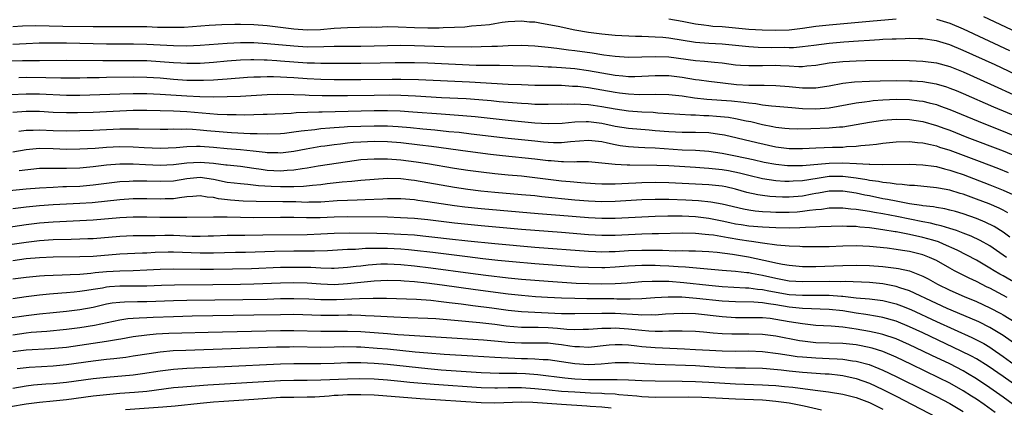
# Model space of a CAD drawing. Units: inches. Extents: x 2640000 to 2643000, y 1502369 to 1503000.
# Drawn here: x 2641172 to 2641319, y 1502507 to 1502565 of the extents above; entities that cross this region are included whole.
import ezdxf

# ---------------------------------------------------------------- set-up
doc = ezdxf.new("R2010")
doc.units = ezdxf.units.IN
doc.header["$MEASUREMENT"] = 0
doc.layers.add('LD26401500_2ft', color=4, linetype='Continuous')

msp = doc.modelspace()

# ---------------------------------------------------------------- linework, layer by layer
at = {"layer": 'LD26401500_2ft'}
for points, elevation in [([(2641321.86, 1502555.86), (2641317.77, 1502557.77), (2641313, 1502559.95), (2641311, 1502560.78), (2641309, 1502561.38), (2641307, 1502561.66), (2641306.33, 1502561.67), (2641305, 1502561.71), (2641304.33, 1502561.67), (2641303, 1502561.65), (2641302.39, 1502561.61), (2641301, 1502561.56), (2641300.48, 1502561.52), (2641299, 1502561.45), (2641297.34, 1502561.34), (2641295.18, 1502561.18), (2641293, 1502560.98), (2641290.7, 1502560.7), (2641289, 1502560.47), (2641287.65, 1502560.35), (2641287, 1502560.34), (2641286.36, 1502560.36), (2641284.35, 1502560.35), (2641282.38, 1502560.38), (2641281, 1502560.46), (2641277, 1502560.88), (2641275.01, 1502560.99), (2641273, 1502561.15), (2641269, 1502561.79), (2641268.13, 1502561.87), (2641267, 1502561.95), (2641265.97, 1502561.97), (2641265, 1502562.02), (2641264.04, 1502562.04), (2641261, 1502562.19), (2641259, 1502562.36), (2641257, 1502562.62), (2641255, 1502562.98), (2641252.5, 1502563.5), (2641250.01, 1502563.99), (2641249, 1502564.15), (2641248.19, 1502564.19), (2641247, 1502564.32), (2641245, 1502564.21), (2641244.1, 1502564.1), (2641243, 1502563.92), (2641242.22, 1502563.78), (2641241, 1502563.66), (2641239.55, 1502563.55), (2641238.56, 1502563.44), (2641237, 1502563.37), (2641235.32, 1502563.32), (2641234.72, 1502563.28), (2641233, 1502563.26), (2641231, 1502563.31), (2641228.57, 1502563.43), (2641227, 1502563.45), (2641225.4, 1502563.4), (2641224.59, 1502563.41), (2641221, 1502563.33), (2641219, 1502563.22), (2641216.96, 1502563.04), (2641215, 1502562.98), (2641213, 1502563.12), (2641211, 1502563.38), (2641209, 1502563.62), (2641207, 1502563.77), (2641205, 1502563.83), (2641204.17, 1502563.83), (2641202.21, 1502563.79), (2641200.32, 1502563.68), (2641196.6, 1502563.4), (2641195, 1502563.36), (2641193.4, 1502563.4), (2641192.61, 1502563.39), (2641191, 1502563.45), (2641189.48, 1502563.48), (2641185, 1502563.45), (2641183, 1502563.46), (2641178.49, 1502563.51), (2641174.39, 1502563.61), (2641172.43, 1502563.57), (2641171, 1502563.48)], 9092), ([(2641269, 1502564.67), (2641271, 1502564.31), (2641273, 1502563.92), (2641274.23, 1502563.77), (2641275, 1502563.66), (2641275.59, 1502563.59), (2641277, 1502563.5), (2641281, 1502563.14), (2641282.99, 1502563.01), (2641285, 1502562.96), (2641287, 1502563.03), (2641289, 1502563.28), (2641291, 1502563.56), (2641293, 1502563.78), (2641299, 1502564.34), (2641303, 1502564.66)], 9090), ([(2641309, 1502564.62), (2641311, 1502564.02), (2641313, 1502563.19), (2641319.95, 1502559.95)], 9090), ([(2641316.04, 1502565), (2641321, 1502562.7)], 9088), ([(2641171, 1502560.88), (2641172.99, 1502560.99), (2641174.93, 1502561.07), (2641176.91, 1502561.09), (2641179, 1502561.07), (2641183, 1502560.96), (2641185, 1502560.94), (2641189.05, 1502560.95), (2641191, 1502560.9), (2641195, 1502560.68), (2641197, 1502560.64), (2641199, 1502560.73), (2641203, 1502561.05), (2641205, 1502561.14), (2641207, 1502561.11), (2641209, 1502560.99), (2641213, 1502560.61), (2641215, 1502560.5), (2641217.49, 1502560.51), (2641219, 1502560.56), (2641220.57, 1502560.57), (2641223, 1502560.56), (2641225, 1502560.61), (2641227, 1502560.7), (2641229, 1502560.74), (2641231, 1502560.7), (2641235.45, 1502560.55), (2641239.52, 1502560.48), (2641241, 1502560.51), (2641242.57, 1502560.57), (2641243.42, 1502560.58), (2641245, 1502560.68), (2641247, 1502560.72), (2641249, 1502560.64), (2641250.48, 1502560.48), (2641251, 1502560.44), (2641252.27, 1502560.27), (2641253, 1502560.21), (2641254.05, 1502560.05), (2641255, 1502559.94), (2641257.57, 1502559.57), (2641259, 1502559.34), (2641259.31, 1502559.31), (2641261, 1502559.09), (2641263, 1502558.95), (2641265, 1502558.98), (2641267, 1502559.06), (2641269, 1502558.99), (2641273, 1502558.46), (2641274.35, 1502558.35), (2641275.83, 1502558.17), (2641277, 1502558.07), (2641279, 1502557.8), (2641279.73, 1502557.73), (2641281, 1502557.67), (2641281.67, 1502557.67), (2641283, 1502557.71), (2641285, 1502557.73), (2641285.71, 1502557.71), (2641287, 1502557.62), (2641288.45, 1502557.55), (2641289, 1502557.56), (2641289.64, 1502557.64), (2641291, 1502557.76), (2641293, 1502558.07), (2641295, 1502558.28), (2641297, 1502558.39), (2641298.43, 1502558.43), (2641302.47, 1502558.47), (2641305, 1502558.44), (2641307, 1502558.35), (2641309, 1502558.08), (2641311, 1502557.53), (2641313, 1502556.74), (2641317.09, 1502554.91), (2641321, 1502553.12)], 9094), ([(2641169.62, 1502558.38), (2641172.43, 1502558.43), (2641174.45, 1502558.45), (2641175, 1502558.44), (2641179, 1502558.48), (2641184.44, 1502558.44), (2641189, 1502558.46), (2641191, 1502558.43), (2641193, 1502558.31), (2641195, 1502558.14), (2641196.09, 1502558.09), (2641197, 1502558.02), (2641198.05, 1502558.05), (2641199, 1502558.05), (2641201, 1502558.19), (2641203, 1502558.39), (2641205, 1502558.54), (2641206.57, 1502558.57), (2641207, 1502558.59), (2641208.53, 1502558.53), (2641209, 1502558.54), (2641210.43, 1502558.43), (2641211, 1502558.41), (2641213, 1502558.24), (2641215, 1502558.11), (2641216.09, 1502558.09), (2641217, 1502558.06), (2641218.06, 1502558.06), (2641223, 1502558.03), (2641225.91, 1502558.09), (2641228.15, 1502558.15), (2641229, 1502558.16), (2641231, 1502558.14), (2641233, 1502558.07), (2641240.24, 1502557.76), (2641241.75, 1502557.75), (2641243, 1502557.72), (2641243.73, 1502557.73), (2641245.71, 1502557.71), (2641248.36, 1502557.64), (2641249.57, 1502557.57), (2641251, 1502557.51), (2641251.47, 1502557.47), (2641253, 1502557.4), (2641255, 1502557.22), (2641257, 1502556.94), (2641261, 1502556.27), (2641262.17, 1502556.17), (2641263, 1502556.07), (2641263.93, 1502556.07), (2641265, 1502556.09), (2641267, 1502556.2), (2641269, 1502556.19), (2641271, 1502555.95), (2641273, 1502555.62), (2641273.56, 1502555.56), (2641275, 1502555.34), (2641277.09, 1502555.09), (2641279.13, 1502554.87), (2641281, 1502554.77), (2641282.77, 1502554.77), (2641283.27, 1502554.73), (2641285, 1502554.72), (2641287, 1502554.55), (2641289, 1502554.33), (2641290.36, 1502554.36), (2641291, 1502554.33), (2641292.61, 1502554.61), (2641293, 1502554.66), (2641295, 1502555.05), (2641296.75, 1502555.25), (2641299, 1502555.36), (2641300.58, 1502555.42), (2641303, 1502555.44), (2641305, 1502555.41), (2641305.4, 1502555.4), (2641307, 1502555.28), (2641308.96, 1502554.96), (2641310.5, 1502554.5), (2641311, 1502554.32), (2641311.94, 1502553.94), (2641313, 1502553.51), (2641317.53, 1502551.53), (2641321, 1502550.05)], 9096), ([(2641171.91, 1502555.91), (2641173, 1502555.95), (2641175.92, 1502555.92), (2641178.15, 1502555.85), (2641181, 1502555.87), (2641182.1, 1502555.9), (2641183.91, 1502555.91), (2641185, 1502555.94), (2641189, 1502555.99), (2641191, 1502555.97), (2641193, 1502555.85), (2641195, 1502555.66), (2641197, 1502555.51), (2641199, 1502555.48), (2641199.51, 1502555.51), (2641201, 1502555.56), (2641201.61, 1502555.61), (2641203, 1502555.7), (2641206.05, 1502555.95), (2641207, 1502556.01), (2641208.02, 1502556.02), (2641209, 1502556.07), (2641209.93, 1502556.06), (2641211, 1502556.02), (2641211.94, 1502555.94), (2641213, 1502555.88), (2641215, 1502555.74), (2641217, 1502555.65), (2641219, 1502555.6), (2641221, 1502555.59), (2641223, 1502555.6), (2641227.67, 1502555.67), (2641229, 1502555.67), (2641231.61, 1502555.61), (2641239.24, 1502555.24), (2641245, 1502554.92), (2641247, 1502554.83), (2641249, 1502554.77), (2641253, 1502554.73), (2641254.62, 1502554.62), (2641255, 1502554.62), (2641255.42, 1502554.58), (2641257, 1502554.39), (2641261, 1502553.69), (2641261.63, 1502553.63), (2641263, 1502553.44), (2641264.62, 1502553.38), (2641267, 1502553.4), (2641269, 1502553.35), (2641271, 1502553.14), (2641272.88, 1502552.88), (2641274.68, 1502552.68), (2641278.39, 1502552.39), (2641280.22, 1502552.22), (2641281, 1502552.09), (2641282, 1502552), (2641283, 1502551.82), (2641284.36, 1502551.64), (2641285, 1502551.6), (2641287.39, 1502551.39), (2641289, 1502551.26), (2641291, 1502551.2), (2641293, 1502551.36), (2641297, 1502552.09), (2641298.25, 1502552.25), (2641299, 1502552.37), (2641299.56, 1502552.44), (2641301, 1502552.56), (2641303, 1502552.65), (2641305, 1502552.6), (2641306.43, 1502552.43), (2641307, 1502552.34), (2641307.9, 1502552.1), (2641309, 1502551.84), (2641309.63, 1502551.63), (2641311, 1502551.11), (2641316.1, 1502549), (2641319, 1502547.86), (2641321, 1502547.05)], 9098), ([(2641170.66, 1502553.34), (2641173, 1502553.48), (2641175, 1502553.47), (2641179, 1502553.28), (2641181, 1502553.27), (2641187, 1502553.48), (2641189, 1502553.52), (2641191, 1502553.51), (2641193, 1502553.43), (2641197, 1502553.15), (2641198.94, 1502553.06), (2641201, 1502553.03), (2641203, 1502553.05), (2641205, 1502553.12), (2641209, 1502553.38), (2641210.58, 1502553.42), (2641213, 1502553.37), (2641214.69, 1502553.31), (2641215.27, 1502553.27), (2641217.22, 1502553.22), (2641219, 1502553.2), (2641221, 1502553.2), (2641225, 1502553.27), (2641227.29, 1502553.29), (2641229, 1502553.26), (2641231.17, 1502553.17), (2641235.07, 1502552.93), (2641238.74, 1502552.74), (2641240.61, 1502552.61), (2641242.46, 1502552.46), (2641243.67, 1502552.33), (2641247, 1502552.05), (2641248, 1502552), (2641249, 1502551.93), (2641249.93, 1502551.93), (2641251, 1502551.9), (2641253, 1502551.95), (2641253.93, 1502551.93), (2641255, 1502551.98), (2641255.89, 1502551.89), (2641257, 1502551.86), (2641257.74, 1502551.74), (2641259, 1502551.58), (2641261, 1502551.21), (2641263, 1502550.92), (2641265, 1502550.77), (2641266.69, 1502550.69), (2641267.37, 1502550.63), (2641272.31, 1502550.31), (2641273, 1502550.32), (2641274.23, 1502550.23), (2641275, 1502550.21), (2641276.14, 1502550.14), (2641277.96, 1502549.96), (2641279, 1502549.78), (2641280.56, 1502549.44), (2641281.3, 1502549.3), (2641283, 1502548.87), (2641284.57, 1502548.57), (2641285, 1502548.46), (2641286.34, 1502548.34), (2641287, 1502548.26), (2641288.23, 1502548.23), (2641290.25, 1502548.25), (2641293, 1502548.35), (2641294.51, 1502548.51), (2641295, 1502548.53), (2641297, 1502548.85), (2641299, 1502549.2), (2641301, 1502549.5), (2641303, 1502549.67), (2641305, 1502549.63), (2641307, 1502549.32), (2641309, 1502548.73), (2641310.26, 1502548.26), (2641311, 1502548), (2641313.54, 1502547), (2641319, 1502544.92), (2641321, 1502544.1)], 9100), ([(2641171, 1502550.69), (2641173, 1502550.86), (2641175, 1502550.84), (2641177, 1502550.73), (2641179, 1502550.66), (2641180.66, 1502550.66), (2641183, 1502550.73), (2641187, 1502550.93), (2641188.99, 1502550.99), (2641191, 1502551), (2641193, 1502550.97), (2641195, 1502550.9), (2641197, 1502550.79), (2641201.58, 1502550.42), (2641203, 1502550.37), (2641204.36, 1502550.36), (2641205.67, 1502550.33), (2641207, 1502550.36), (2641208.41, 1502550.41), (2641209, 1502550.41), (2641212.57, 1502550.57), (2641213.35, 1502550.65), (2641216.74, 1502550.74), (2641217.22, 1502550.78), (2641225, 1502550.96), (2641227, 1502550.96), (2641228.9, 1502550.9), (2641230.78, 1502550.78), (2641235, 1502550.45), (2641238.23, 1502550.23), (2641240.08, 1502550.08), (2641241.89, 1502549.89), (2641245, 1502549.53), (2641247, 1502549.32), (2641249, 1502549.13), (2641251, 1502549.02), (2641253.08, 1502549.08), (2641255, 1502549.25), (2641256.69, 1502549.31), (2641257, 1502549.3), (2641259, 1502549.07), (2641261, 1502548.64), (2641263, 1502548.3), (2641266.06, 1502548.06), (2641267, 1502547.99), (2641269, 1502547.81), (2641271, 1502547.72), (2641273, 1502547.73), (2641275, 1502547.65), (2641276.57, 1502547.43), (2641277, 1502547.38), (2641277.32, 1502547.32), (2641282.17, 1502546.17), (2641285, 1502545.54), (2641287, 1502545.28), (2641289, 1502545.28), (2641291, 1502545.38), (2641293.46, 1502545.46), (2641295, 1502545.5), (2641295.56, 1502545.56), (2641297, 1502545.62), (2641297.72, 1502545.72), (2641299, 1502545.82), (2641300.07, 1502545.93), (2641301, 1502546.08), (2641303, 1502546.28), (2641305, 1502546.32), (2641306.18, 1502546.18), (2641307, 1502546.13), (2641308.11, 1502545.89), (2641309, 1502545.67), (2641309.49, 1502545.49), (2641311, 1502545.02), (2641313, 1502544.28), (2641315.38, 1502543.38), (2641318.28, 1502542.28), (2641319.71, 1502541.71)], 9102), ([(2641171.87, 1502547.87), (2641173, 1502548.03), (2641174.03, 1502548.03), (2641175, 1502548.06), (2641177, 1502547.98), (2641179, 1502547.93), (2641181, 1502547.96), (2641183, 1502548.02), (2641187, 1502548.21), (2641188.24, 1502548.24), (2641189, 1502548.23), (2641189.8, 1502548.2), (2641193, 1502548.17), (2641194.17, 1502548.17), (2641195, 1502548.2), (2641196.17, 1502548.17), (2641197, 1502548.2), (2641197.83, 1502548.17), (2641199, 1502548.08), (2641199.98, 1502547.98), (2641201.83, 1502547.83), (2641203, 1502547.72), (2641203.69, 1502547.69), (2641206.46, 1502547.54), (2641207.53, 1502547.53), (2641209, 1502547.45), (2641211, 1502547.54), (2641211.59, 1502547.59), (2641213, 1502547.77), (2641214.06, 1502547.94), (2641216.14, 1502548.14), (2641217, 1502548.26), (2641218.35, 1502548.35), (2641219, 1502548.43), (2641220.5, 1502548.5), (2641221, 1502548.55), (2641223, 1502548.63), (2641225, 1502548.67), (2641227, 1502548.65), (2641228.56, 1502548.56), (2641230.41, 1502548.41), (2641232.24, 1502548.24), (2641234.06, 1502548.06), (2641236.17, 1502547.83), (2641237.7, 1502547.7), (2641239.49, 1502547.49), (2641245, 1502546.83), (2641249, 1502546.41), (2641250.3, 1502546.3), (2641251, 1502546.22), (2641251.81, 1502546.19), (2641253, 1502546.19), (2641254.33, 1502546.33), (2641257, 1502546.53), (2641259, 1502546.31), (2641259.86, 1502546.14), (2641261, 1502545.87), (2641261.74, 1502545.74), (2641263, 1502545.57), (2641264.51, 1502545.49), (2641265.43, 1502545.43), (2641267, 1502545.37), (2641271, 1502545.1), (2641273.01, 1502545.01), (2641275, 1502544.87), (2641277, 1502544.58), (2641279, 1502544.2), (2641281.64, 1502543.64), (2641283.26, 1502543.26), (2641285, 1502542.93), (2641286.74, 1502542.74), (2641287, 1502542.73), (2641289, 1502542.76), (2641293, 1502543.11), (2641295, 1502543.14), (2641297.05, 1502543.05), (2641298.94, 1502542.94), (2641299.08, 1502542.92), (2641301, 1502542.89), (2641305, 1502542.94), (2641307, 1502542.86), (2641308.62, 1502542.62), (2641309, 1502542.58), (2641310.23, 1502542.23), (2641311, 1502542.06), (2641311.78, 1502541.78), (2641313, 1502541.37), (2641317, 1502539.87), (2641319, 1502539.07), (2641320.41, 1502538.41)], 9104), ([(2641319.68, 1502535.68), (2641319, 1502536.05), (2641318.37, 1502536.37), (2641316.89, 1502537), (2641315, 1502537.73), (2641313, 1502538.45), (2641312.57, 1502538.57), (2641311, 1502539.04), (2641309.34, 1502539.34), (2641309, 1502539.42), (2641305.73, 1502539.73), (2641305, 1502539.76), (2641303.9, 1502539.9), (2641303, 1502539.94), (2641302.1, 1502540.1), (2641301, 1502540.18), (2641300.33, 1502540.33), (2641299, 1502540.5), (2641298.59, 1502540.59), (2641297, 1502540.85), (2641295, 1502541.1), (2641293, 1502541.09), (2641291.18, 1502540.82), (2641289, 1502540.44), (2641287.62, 1502540.38), (2641287, 1502540.33), (2641286.35, 1502540.35), (2641285, 1502540.45), (2641283, 1502540.75), (2641281, 1502541.22), (2641279.59, 1502541.59), (2641277.92, 1502541.92), (2641277, 1502542.07), (2641275, 1502542.28), (2641274.32, 1502542.32), (2641273, 1502542.42), (2641269, 1502542.67), (2641267.25, 1502542.75), (2641263.21, 1502542.79), (2641262.78, 1502542.78), (2641261, 1502542.87), (2641259, 1502543.1), (2641257, 1502543.27), (2641255.27, 1502543.27), (2641255, 1502543.25), (2641253.28, 1502543.28), (2641253, 1502543.27), (2641251.43, 1502543.43), (2641251, 1502543.45), (2641249, 1502543.7), (2641244.18, 1502544.18), (2641242.39, 1502544.39), (2641239, 1502544.81), (2641233.57, 1502545.57), (2641231.8, 1502545.8), (2641229, 1502546.11), (2641227, 1502546.27), (2641225, 1502546.32), (2641223, 1502546.25), (2641221.83, 1502546.17), (2641221, 1502546.09), (2641219.94, 1502545.94), (2641219, 1502545.85), (2641217.64, 1502545.64), (2641217, 1502545.56), (2641214.82, 1502545.18), (2641213, 1502544.84), (2641211, 1502544.6), (2641210.62, 1502544.62), (2641209, 1502544.64), (2641208.7, 1502544.7), (2641206.9, 1502544.9), (2641205, 1502545.09), (2641203, 1502545.23), (2641201, 1502545.42), (2641199, 1502545.56), (2641198.42, 1502545.58), (2641197, 1502545.54), (2641195.39, 1502545.39), (2641193, 1502545.28), (2641190.64, 1502545.36), (2641189, 1502545.48), (2641187, 1502545.52), (2641185, 1502545.43), (2641183.3, 1502545.3), (2641181, 1502545.18), (2641179, 1502545.15), (2641177, 1502545.22), (2641175, 1502545.26), (2641173, 1502545.09), (2641171, 1502544.75)], 9106), ([(2641320, 1502532), (2641319, 1502532.76), (2641317.62, 1502533.62), (2641316.28, 1502534.28), (2641315, 1502534.81), (2641313, 1502535.53), (2641311.86, 1502535.86), (2641311, 1502536.08), (2641310.25, 1502536.25), (2641309, 1502536.45), (2641308.55, 1502536.55), (2641307, 1502536.73), (2641306.78, 1502536.78), (2641304.97, 1502537.03), (2641303, 1502537.4), (2641301.68, 1502537.68), (2641301, 1502537.78), (2641299, 1502538.18), (2641298.3, 1502538.3), (2641297, 1502538.59), (2641295, 1502538.91), (2641293, 1502538.92), (2641291.39, 1502538.61), (2641291, 1502538.56), (2641290.46, 1502538.46), (2641289, 1502538.16), (2641287, 1502537.99), (2641286.01, 1502538.01), (2641285, 1502538.05), (2641284.1, 1502538.1), (2641283, 1502538.23), (2641282.33, 1502538.33), (2641280.69, 1502538.69), (2641279, 1502539.2), (2641277.54, 1502539.54), (2641277, 1502539.64), (2641275, 1502539.85), (2641269, 1502540.14), (2641267, 1502540.19), (2641265, 1502540.15), (2641264.09, 1502540.1), (2641263, 1502540.05), (2641261.99, 1502539.99), (2641261, 1502539.95), (2641260.03, 1502539.97), (2641259, 1502539.94), (2641257.99, 1502539.99), (2641255.87, 1502540.13), (2641254.28, 1502540.29), (2641253, 1502540.39), (2641249, 1502540.92), (2641247, 1502541.12), (2641245, 1502541.29), (2641243, 1502541.49), (2641241, 1502541.72), (2641239, 1502541.99), (2641237, 1502542.29), (2641232.97, 1502542.97), (2641231.25, 1502543.25), (2641229, 1502543.54), (2641227, 1502543.71), (2641225.7, 1502543.7), (2641225, 1502543.71), (2641223, 1502543.57), (2641221, 1502543.31), (2641216.62, 1502542.62), (2641215, 1502542.33), (2641214.23, 1502542.23), (2641213, 1502542.02), (2641211.97, 1502541.97), (2641211, 1502541.89), (2641209, 1502542), (2641208.13, 1502542.13), (2641207, 1502542.31), (2641205, 1502542.57), (2641203, 1502542.77), (2641202.81, 1502542.81), (2641201, 1502543.03), (2641199, 1502543.21), (2641197, 1502543.1), (2641195, 1502542.85), (2641193, 1502542.76), (2641190.84, 1502542.84), (2641189, 1502542.95), (2641187, 1502542.94), (2641185, 1502542.78), (2641183, 1502542.55), (2641181, 1502542.36), (2641179, 1502542.29), (2641178.28, 1502542.28), (2641177, 1502542.31), (2641176.29, 1502542.29), (2641175, 1502542.29), (2641171.95, 1502541.95)], 9108), ([(2641319.47, 1502529), (2641319, 1502529.34), (2641317, 1502530.71), (2641315.53, 1502531.53), (2641314.18, 1502532.18), (2641313, 1502532.64), (2641312.02, 1502533), (2641311, 1502533.34), (2641309.73, 1502533.73), (2641309, 1502533.87), (2641308.11, 1502534.11), (2641307, 1502534.3), (2641303.1, 1502535.1), (2641301, 1502535.51), (2641299.73, 1502535.73), (2641299, 1502535.88), (2641297.99, 1502535.99), (2641297, 1502536.18), (2641296.21, 1502536.21), (2641295, 1502536.37), (2641293, 1502536.36), (2641291.82, 1502536.18), (2641291, 1502536.12), (2641290.02, 1502536.02), (2641289, 1502535.84), (2641288.22, 1502535.78), (2641287, 1502535.72), (2641285, 1502535.73), (2641284.22, 1502535.78), (2641283, 1502535.83), (2641281.91, 1502535.91), (2641281, 1502536.04), (2641280.19, 1502536.19), (2641277, 1502536.98), (2641275.28, 1502537.28), (2641273.46, 1502537.46), (2641271.56, 1502537.56), (2641269, 1502537.65), (2641267, 1502537.66), (2641265, 1502537.59), (2641261, 1502537.35), (2641259, 1502537.31), (2641257, 1502537.39), (2641255, 1502537.55), (2641250.05, 1502538.05), (2641249, 1502538.18), (2641247, 1502538.36), (2641243, 1502538.71), (2641240.92, 1502538.92), (2641239, 1502539.17), (2641237, 1502539.47), (2641231, 1502540.48), (2641230.53, 1502540.53), (2641229, 1502540.73), (2641227, 1502540.79), (2641225, 1502540.67), (2641223, 1502540.49), (2641221.66, 1502540.34), (2641220.23, 1502540.23), (2641217.98, 1502539.98), (2641217, 1502539.85), (2641215.76, 1502539.76), (2641214.41, 1502539.59), (2641213, 1502539.56), (2641211.56, 1502539.56), (2641211, 1502539.54), (2641209.58, 1502539.58), (2641207.69, 1502539.69), (2641206.11, 1502539.89), (2641205, 1502539.98), (2641204.08, 1502540.08), (2641203, 1502540.21), (2641201, 1502540.63), (2641199, 1502540.93), (2641197, 1502540.75), (2641195, 1502540.42), (2641193, 1502540.34), (2641191, 1502540.4), (2641190.39, 1502540.39), (2641189, 1502540.41), (2641188.36, 1502540.36), (2641187, 1502540.29), (2641185, 1502540.06), (2641183, 1502539.8), (2641181, 1502539.62), (2641179, 1502539.54), (2641178.47, 1502539.53), (2641177, 1502539.47), (2641175, 1502539.36), (2641173, 1502539.18), (2641167, 1502538.6)], 9110), ([(2641321.11, 1502525), (2641319, 1502526.23), (2641318.5, 1502526.5), (2641317.65, 1502527), (2641317, 1502527.41), (2641315, 1502528.56), (2641312.09, 1502530.09), (2641310.09, 1502531), (2641309.31, 1502531.31), (2641308.45, 1502531.55), (2641307, 1502531.98), (2641305, 1502532.42), (2641304.5, 1502532.5), (2641303, 1502532.8), (2641302.82, 1502532.82), (2641301, 1502533.14), (2641299.36, 1502533.36), (2641299, 1502533.42), (2641297.54, 1502533.54), (2641297, 1502533.61), (2641295.62, 1502533.62), (2641295, 1502533.65), (2641291.56, 1502533.56), (2641291, 1502533.51), (2641289.46, 1502533.46), (2641288.6, 1502533.4), (2641287, 1502533.37), (2641285, 1502533.4), (2641283, 1502533.51), (2641281, 1502533.68), (2641279.85, 1502533.85), (2641279, 1502533.99), (2641278.15, 1502534.15), (2641277, 1502534.4), (2641275, 1502534.79), (2641273, 1502535.04), (2641271, 1502535.14), (2641268.86, 1502535.14), (2641267, 1502535.1), (2641265, 1502535.03), (2641261, 1502534.81), (2641259, 1502534.79), (2641257, 1502534.89), (2641252.74, 1502535.26), (2641249.51, 1502535.51), (2641241, 1502536.26), (2641238.53, 1502536.53), (2641237, 1502536.73), (2641235.01, 1502537.01), (2641233, 1502537.32), (2641231.51, 1502537.51), (2641231, 1502537.59), (2641229, 1502537.75), (2641227, 1502537.76), (2641226.28, 1502537.72), (2641223.63, 1502537.63), (2641222.45, 1502537.55), (2641221, 1502537.51), (2641219.44, 1502537.44), (2641217, 1502537.27), (2641215.25, 1502537.25), (2641215, 1502537.23), (2641213.3, 1502537.3), (2641213, 1502537.29), (2641211.33, 1502537.33), (2641207.35, 1502537.35), (2641205.41, 1502537.41), (2641203.54, 1502537.54), (2641201.75, 1502537.75), (2641201, 1502537.93), (2641200.02, 1502538.02), (2641199, 1502538.21), (2641197.91, 1502538.09), (2641197, 1502538.03), (2641195.92, 1502537.92), (2641195, 1502537.76), (2641193.75, 1502537.75), (2641193, 1502537.73), (2641191, 1502537.78), (2641189, 1502537.75), (2641187, 1502537.6), (2641182.84, 1502537.16), (2641181, 1502537.04), (2641177, 1502536.85), (2641175, 1502536.69), (2641173, 1502536.49), (2641171, 1502536.26)], 9112), ([(2641319.6, 1502523), (2641318.3, 1502523.7), (2641317, 1502524.38), (2641316.57, 1502524.57), (2641315, 1502525.37), (2641313.89, 1502525.89), (2641311.73, 1502527), (2641311, 1502527.39), (2641309, 1502528.52), (2641307.99, 1502529), (2641307, 1502529.38), (2641305, 1502529.88), (2641303.95, 1502530.05), (2641303, 1502530.19), (2641301.64, 1502530.36), (2641299, 1502530.62), (2641297, 1502530.71), (2641295, 1502530.68), (2641293, 1502530.6), (2641291, 1502530.57), (2641289.42, 1502530.58), (2641289, 1502530.59), (2641288.62, 1502530.62), (2641287, 1502530.66), (2641285.18, 1502530.82), (2641283, 1502531.12), (2641281.39, 1502531.39), (2641281, 1502531.42), (2641279.64, 1502531.64), (2641277.9, 1502531.9), (2641275.69, 1502532.31), (2641275, 1502532.39), (2641274.43, 1502532.43), (2641273, 1502532.58), (2641271, 1502532.61), (2641267.47, 1502532.53), (2641266.53, 1502532.53), (2641265, 1502532.49), (2641261, 1502532.27), (2641259, 1502532.26), (2641257, 1502532.39), (2641253, 1502532.73), (2641249.02, 1502533.02), (2641247, 1502533.19), (2641241, 1502533.73), (2641239, 1502533.92), (2641237, 1502534.14), (2641233, 1502534.61), (2641231, 1502534.8), (2641228.93, 1502534.93), (2641227, 1502534.99), (2641221.05, 1502535.05), (2641219.02, 1502535.02), (2641216.93, 1502534.93), (2641214.9, 1502534.9), (2641213, 1502534.94), (2641211, 1502534.97), (2641207, 1502534.93), (2641203, 1502534.99), (2641201, 1502534.99), (2641197, 1502534.95), (2641195, 1502534.95), (2641192.98, 1502534.98), (2641191, 1502535.03), (2641189, 1502535.03), (2641187, 1502534.91), (2641183, 1502534.57), (2641181, 1502534.45), (2641177, 1502534.26), (2641175, 1502534.1), (2641173, 1502533.86), (2641169.34, 1502533.34)], 9114), ([(2641166.31, 1502530.31), (2641173, 1502531.3), (2641175, 1502531.52), (2641177, 1502531.65), (2641179.73, 1502531.73), (2641181, 1502531.75), (2641182.2, 1502531.8), (2641183, 1502531.84), (2641187, 1502532.17), (2641189, 1502532.26), (2641189.73, 1502532.27), (2641192.27, 1502532.27), (2641193.69, 1502532.31), (2641195, 1502532.31), (2641197.81, 1502532.19), (2641199, 1502532.16), (2641200.21, 1502532.21), (2641201, 1502532.22), (2641203, 1502532.31), (2641205.66, 1502532.34), (2641208.35, 1502532.35), (2641215, 1502532.44), (2641217, 1502532.53), (2641219, 1502532.63), (2641221.31, 1502532.69), (2641225.38, 1502532.62), (2641227, 1502532.58), (2641229, 1502532.48), (2641231, 1502532.35), (2641232.24, 1502532.24), (2641234.04, 1502532.04), (2641236.23, 1502531.77), (2641239, 1502531.46), (2641243, 1502531.06), (2641249, 1502530.53), (2641257, 1502529.92), (2641258.12, 1502529.88), (2641259, 1502529.83), (2641260.13, 1502529.87), (2641261, 1502529.88), (2641263, 1502530.01), (2641265, 1502530.09), (2641268.07, 1502530.07), (2641270, 1502530), (2641271, 1502530.01), (2641272.02, 1502529.98), (2641273, 1502529.98), (2641275, 1502529.86), (2641276.24, 1502529.76), (2641278.53, 1502529.47), (2641280.92, 1502529.08), (2641284.35, 1502528.35), (2641285, 1502528.17), (2641286.03, 1502527.97), (2641287, 1502527.82), (2641289, 1502527.66), (2641291, 1502527.65), (2641295, 1502527.79), (2641297, 1502527.84), (2641299, 1502527.8), (2641301, 1502527.64), (2641302.58, 1502527.42), (2641303, 1502527.38), (2641303.33, 1502527.33), (2641304.97, 1502526.97), (2641307, 1502526.19), (2641307.79, 1502525.79), (2641309.19, 1502525), (2641311, 1502524.12), (2641313.16, 1502523.16), (2641315, 1502522.38), (2641317, 1502521.46), (2641318.62, 1502520.62), (2641319, 1502520.4), (2641321, 1502519.17)], 9116), ([(2641321, 1502515.86), (2641319, 1502517.31), (2641318.24, 1502517.76), (2641317, 1502518.52), (2641315.34, 1502519.34), (2641315, 1502519.49), (2641310.62, 1502521.38), (2641309, 1502522.12), (2641305, 1502524.01), (2641303.53, 1502524.47), (2641303, 1502524.66), (2641301, 1502525.05), (2641299, 1502525.24), (2641295.37, 1502525.37), (2641294.65, 1502525.35), (2641293, 1502525.4), (2641289, 1502525.32), (2641287, 1502525.46), (2641285, 1502525.82), (2641283, 1502526.29), (2641281.39, 1502526.61), (2641281, 1502526.67), (2641280.69, 1502526.69), (2641279, 1502526.89), (2641277, 1502527.05), (2641271.53, 1502527.53), (2641270.43, 1502527.57), (2641269, 1502527.69), (2641267.75, 1502527.75), (2641267, 1502527.78), (2641265.77, 1502527.77), (2641265, 1502527.78), (2641263, 1502527.68), (2641261, 1502527.52), (2641259.45, 1502527.45), (2641259, 1502527.44), (2641257, 1502527.47), (2641255.56, 1502527.56), (2641249, 1502528.06), (2641245.66, 1502528.34), (2641243.45, 1502528.55), (2641241.21, 1502528.79), (2641238.94, 1502529.06), (2641233.74, 1502529.74), (2641231, 1502530.05), (2641230.14, 1502530.14), (2641229, 1502530.23), (2641227, 1502530.33), (2641225.65, 1502530.35), (2641223.68, 1502530.32), (2641222.2, 1502530.2), (2641221, 1502530.17), (2641218, 1502530), (2641216.06, 1502529.94), (2641215, 1502529.95), (2641214.07, 1502529.93), (2641213, 1502529.94), (2641210.11, 1502529.89), (2641205.75, 1502529.75), (2641204.28, 1502529.72), (2641201, 1502529.63), (2641199, 1502529.63), (2641195, 1502529.79), (2641194.22, 1502529.78), (2641192.29, 1502529.71), (2641191, 1502529.63), (2641190.38, 1502529.62), (2641187, 1502529.47), (2641183, 1502529.15), (2641181, 1502529.07), (2641177, 1502529.02), (2641175, 1502528.93), (2641173, 1502528.76), (2641171, 1502528.48)], 9118), ([(2641171, 1502525.78), (2641173, 1502526.06), (2641175, 1502526.23), (2641175.72, 1502526.28), (2641177, 1502526.34), (2641178.38, 1502526.38), (2641179.54, 1502526.46), (2641181, 1502526.51), (2641182.63, 1502526.63), (2641183.28, 1502526.72), (2641185, 1502526.87), (2641187, 1502527), (2641189, 1502527.05), (2641191, 1502527.14), (2641193, 1502527.26), (2641195, 1502527.31), (2641199, 1502527.23), (2641201, 1502527.23), (2641206.64, 1502527.36), (2641211, 1502527.52), (2641213, 1502527.56), (2641214.47, 1502527.53), (2641215.52, 1502527.52), (2641217, 1502527.43), (2641218.61, 1502527.39), (2641219, 1502527.4), (2641221, 1502527.53), (2641222.31, 1502527.69), (2641223, 1502527.76), (2641224.1, 1502527.9), (2641225.98, 1502528.02), (2641227, 1502528.04), (2641229, 1502527.95), (2641231, 1502527.76), (2641233.45, 1502527.45), (2641239.37, 1502526.63), (2641241.67, 1502526.33), (2641245, 1502525.94), (2641247, 1502525.75), (2641249, 1502525.58), (2641251, 1502525.43), (2641255.16, 1502525.16), (2641257, 1502525.07), (2641259, 1502525.05), (2641261, 1502525.1), (2641262.79, 1502525.21), (2641265, 1502525.38), (2641266.54, 1502525.46), (2641268.55, 1502525.45), (2641269, 1502525.43), (2641271.25, 1502525.25), (2641275, 1502524.85), (2641277, 1502524.66), (2641280.47, 1502524.47), (2641281, 1502524.47), (2641282.27, 1502524.27), (2641283, 1502524.21), (2641283.99, 1502523.99), (2641287, 1502523.47), (2641289, 1502523.34), (2641291.36, 1502523.36), (2641293, 1502523.35), (2641294.8, 1502523.2), (2641295, 1502523.19), (2641297.03, 1502522.97), (2641299, 1502522.8), (2641301, 1502522.55), (2641303, 1502522.05), (2641303.77, 1502521.77), (2641305.19, 1502521.19), (2641309, 1502519.41), (2641314.3, 1502517), (2641315, 1502516.67), (2641316.1, 1502516.1), (2641317, 1502515.56), (2641317.35, 1502515.35), (2641319, 1502514.2), (2641320.63, 1502513)], 9120), ([(2641321, 1502509.72), (2641319, 1502511.17), (2641316.73, 1502512.73), (2641315, 1502513.81), (2641314.24, 1502514.24), (2641312.71, 1502515), (2641307, 1502517.7), (2641305, 1502518.63), (2641303, 1502519.45), (2641301, 1502520.02), (2641300.18, 1502520.18), (2641298.45, 1502520.45), (2641297, 1502520.66), (2641295, 1502520.99), (2641293, 1502521.21), (2641289, 1502521.34), (2641287.51, 1502521.51), (2641287, 1502521.54), (2641285, 1502521.88), (2641283.93, 1502522.07), (2641283, 1502522.19), (2641281.71, 1502522.29), (2641279, 1502522.33), (2641277, 1502522.45), (2641273.14, 1502522.86), (2641270.97, 1502523.03), (2641268.94, 1502523.06), (2641266.94, 1502522.94), (2641265, 1502522.81), (2641263.25, 1502522.75), (2641263, 1502522.76), (2641261.24, 1502522.76), (2641260.78, 1502522.78), (2641256.79, 1502522.79), (2641255, 1502522.83), (2641253, 1502522.89), (2641250.91, 1502523), (2641249.11, 1502523.11), (2641247, 1502523.28), (2641245, 1502523.5), (2641240.13, 1502524.13), (2641235.16, 1502524.84), (2641232.86, 1502525.14), (2641231, 1502525.33), (2641229.45, 1502525.45), (2641229, 1502525.49), (2641227, 1502525.55), (2641225, 1502525.46), (2641221, 1502525.03), (2641219, 1502524.92), (2641217, 1502524.98), (2641215, 1502525.13), (2641213, 1502525.2), (2641211, 1502525.15), (2641207, 1502525.01), (2641205.03, 1502524.97), (2641200.9, 1502524.9), (2641195.14, 1502524.86), (2641193.2, 1502524.8), (2641191, 1502524.72), (2641189.31, 1502524.69), (2641187, 1502524.68), (2641185.42, 1502524.58), (2641185, 1502524.53), (2641184.42, 1502524.42), (2641183, 1502524.2), (2641182.03, 1502524.03), (2641181, 1502523.88), (2641180.18, 1502523.82), (2641179, 1502523.7), (2641178.34, 1502523.66), (2641176.49, 1502523.51), (2641175, 1502523.36), (2641173, 1502523.12), (2641171, 1502522.82)], 9122), ([(2641320.46, 1502507), (2641319, 1502508.09), (2641317, 1502509.51), (2641315, 1502510.85), (2641313.66, 1502511.66), (2641313, 1502512.03), (2641311, 1502513.07), (2641308.34, 1502514.34), (2641307, 1502515), (2641305, 1502515.94), (2641303, 1502516.82), (2641301, 1502517.49), (2641300.39, 1502517.61), (2641299, 1502517.94), (2641297, 1502518.28), (2641296.35, 1502518.35), (2641295, 1502518.56), (2641293.29, 1502518.71), (2641291, 1502518.82), (2641289, 1502519.05), (2641287, 1502519.38), (2641285, 1502519.73), (2641284.16, 1502519.84), (2641283, 1502519.96), (2641279, 1502519.98), (2641277, 1502520.13), (2641273, 1502520.54), (2641271, 1502520.63), (2641268.51, 1502520.51), (2641267, 1502520.38), (2641266.41, 1502520.41), (2641265, 1502520.37), (2641264.43, 1502520.43), (2641261, 1502520.6), (2641259, 1502520.62), (2641255, 1502520.54), (2641253, 1502520.58), (2641249, 1502520.76), (2641247, 1502520.86), (2641245, 1502521.08), (2641242.59, 1502521.41), (2641239.75, 1502521.75), (2641238.01, 1502521.99), (2641236.2, 1502522.2), (2641235, 1502522.36), (2641233.47, 1502522.53), (2641231.32, 1502522.68), (2641226.84, 1502522.84), (2641224.86, 1502522.86), (2641222.81, 1502522.81), (2641219.36, 1502522.64), (2641217, 1502522.64), (2641215.25, 1502522.75), (2641213, 1502522.82), (2641211, 1502522.79), (2641209, 1502522.72), (2641205.35, 1502522.65), (2641197, 1502522.53), (2641195, 1502522.48), (2641191, 1502522.35), (2641189.65, 1502522.35), (2641187.68, 1502522.32), (2641187, 1502522.27), (2641185.86, 1502522.14), (2641185, 1502521.98), (2641183, 1502521.51), (2641181, 1502521.14), (2641179, 1502520.92), (2641177, 1502520.73), (2641175, 1502520.5), (2641173, 1502520.24), (2641170.16, 1502519.84)], 9124), ([(2641317.79, 1502505.79), (2641316.12, 1502507), (2641315, 1502507.78), (2641314.26, 1502508.26), (2641313, 1502509.06), (2641311, 1502510.17), (2641309.39, 1502511), (2641305.3, 1502513), (2641303, 1502514.08), (2641301, 1502514.91), (2641299.41, 1502515.41), (2641297.77, 1502515.77), (2641297, 1502515.91), (2641295, 1502516.12), (2641291, 1502516.24), (2641289, 1502516.46), (2641288.53, 1502516.53), (2641285, 1502517.24), (2641283, 1502517.48), (2641281, 1502517.51), (2641279, 1502517.5), (2641278.46, 1502517.54), (2641277, 1502517.58), (2641275.67, 1502517.67), (2641274.18, 1502517.82), (2641273, 1502517.91), (2641271, 1502517.99), (2641270.05, 1502517.95), (2641269, 1502517.95), (2641268.09, 1502517.91), (2641267, 1502517.94), (2641266.02, 1502517.98), (2641265, 1502518.07), (2641263, 1502518.28), (2641261, 1502518.4), (2641260.36, 1502518.36), (2641259, 1502518.35), (2641257.72, 1502518.28), (2641257, 1502518.21), (2641256.22, 1502518.22), (2641255, 1502518.18), (2641253.76, 1502518.24), (2641252.38, 1502518.38), (2641251, 1502518.48), (2641249.49, 1502518.51), (2641248.51, 1502518.51), (2641247, 1502518.54), (2641244.73, 1502518.73), (2641243, 1502518.96), (2641240.8, 1502519.2), (2641237, 1502519.57), (2641234.19, 1502519.81), (2641233, 1502519.86), (2641230.05, 1502519.95), (2641227.95, 1502520.05), (2641225, 1502520.23), (2641223.72, 1502520.28), (2641223, 1502520.32), (2641221.66, 1502520.34), (2641221, 1502520.36), (2641219.67, 1502520.33), (2641217, 1502520.33), (2641213, 1502520.45), (2641211, 1502520.43), (2641207, 1502520.34), (2641197.8, 1502520.2), (2641195, 1502520.13), (2641191.97, 1502520.03), (2641191, 1502519.98), (2641189.89, 1502519.89), (2641189, 1502519.87), (2641188.19, 1502519.81), (2641187, 1502519.62), (2641183.18, 1502518.82), (2641181, 1502518.47), (2641179, 1502518.22), (2641176.07, 1502517.93), (2641173.75, 1502517.75), (2641173, 1502517.67), (2641171, 1502517.39)], 9126), ([(2641171, 1502514.93), (2641173, 1502515.18), (2641176.62, 1502515.38), (2641179, 1502515.59), (2641181, 1502515.87), (2641185, 1502516.48), (2641186.79, 1502516.79), (2641187.16, 1502516.84), (2641189, 1502517.17), (2641191, 1502517.44), (2641192.43, 1502517.57), (2641194.33, 1502517.67), (2641196.27, 1502517.73), (2641200.17, 1502517.83), (2641211, 1502518.06), (2641213, 1502518.07), (2641217, 1502517.98), (2641221, 1502517.97), (2641223, 1502517.9), (2641225, 1502517.78), (2641227, 1502517.62), (2641228.52, 1502517.48), (2641229.43, 1502517.43), (2641231, 1502517.31), (2641235, 1502517.09), (2641241.33, 1502516.67), (2641243.51, 1502516.49), (2641245, 1502516.33), (2641247, 1502516.22), (2641249, 1502516.24), (2641251, 1502516.2), (2641252.08, 1502516.08), (2641253, 1502515.96), (2641254.24, 1502515.76), (2641255, 1502515.67), (2641255.66, 1502515.66), (2641257, 1502515.59), (2641260.1, 1502515.9), (2641261, 1502515.97), (2641262.05, 1502515.95), (2641263, 1502515.9), (2641264.22, 1502515.78), (2641265, 1502515.68), (2641267, 1502515.5), (2641271.34, 1502515.33), (2641273, 1502515.25), (2641275.11, 1502515.11), (2641277, 1502515.02), (2641279, 1502515), (2641281, 1502515.03), (2641283, 1502514.95), (2641285.35, 1502514.65), (2641287, 1502514.37), (2641288.19, 1502514.19), (2641289, 1502514.12), (2641291, 1502513.96), (2641293, 1502513.89), (2641294.19, 1502513.81), (2641295, 1502513.78), (2641296.45, 1502513.55), (2641297, 1502513.49), (2641298.96, 1502512.96), (2641300.4, 1502512.4), (2641301, 1502512.14), (2641303, 1502511.21), (2641307.43, 1502509), (2641309, 1502508.19), (2641311, 1502507.13), (2641313, 1502505.96)], 9128), ([(2641171.64, 1502512.36), (2641173, 1502512.55), (2641173.42, 1502512.58), (2641175.3, 1502512.7), (2641177, 1502512.78), (2641179, 1502512.98), (2641183, 1502513.55), (2641185, 1502513.79), (2641186.11, 1502513.89), (2641187.9, 1502514.1), (2641189, 1502514.26), (2641191.35, 1502514.65), (2641193, 1502514.89), (2641194.94, 1502515.06), (2641196.85, 1502515.15), (2641210.39, 1502515.61), (2641212.36, 1502515.64), (2641213, 1502515.65), (2641217, 1502515.57), (2641219, 1502515.6), (2641220.35, 1502515.65), (2641222.37, 1502515.63), (2641223, 1502515.61), (2641225.45, 1502515.45), (2641227, 1502515.31), (2641231.11, 1502514.89), (2641233, 1502514.72), (2641235.46, 1502514.54), (2641239.74, 1502514.26), (2641243, 1502514.07), (2641243.97, 1502514.03), (2641245, 1502513.96), (2641247, 1502513.88), (2641247.89, 1502513.89), (2641249, 1502513.84), (2641250.26, 1502513.74), (2641251, 1502513.72), (2641253, 1502513.45), (2641255, 1502513.13), (2641257, 1502512.98), (2641258.92, 1502513.08), (2641261, 1502513.26), (2641263, 1502513.26), (2641267, 1502513.03), (2641273, 1502512.81), (2641275, 1502512.7), (2641277.46, 1502512.54), (2641279, 1502512.48), (2641280.48, 1502512.48), (2641283, 1502512.41), (2641283.63, 1502512.37), (2641285.83, 1502512.17), (2641287, 1502512.04), (2641289, 1502511.86), (2641292.4, 1502511.6), (2641293, 1502511.57), (2641294.62, 1502511.38), (2641295, 1502511.35), (2641297, 1502510.9), (2641299, 1502510.17), (2641301, 1502509.25), (2641303, 1502508.24), (2641309, 1502505.13)], 9130), ([(2641171, 1502509.46), (2641173, 1502509.8), (2641174.08, 1502509.92), (2641175.92, 1502510.08), (2641177, 1502510.15), (2641179, 1502510.36), (2641183, 1502510.89), (2641185, 1502511.11), (2641189, 1502511.45), (2641190.38, 1502511.62), (2641193, 1502512.04), (2641195, 1502512.27), (2641197, 1502512.41), (2641202.67, 1502512.67), (2641211, 1502513.1), (2641213, 1502513.15), (2641217, 1502513.11), (2641219, 1502513.18), (2641221, 1502513.27), (2641223, 1502513.28), (2641225, 1502513.18), (2641227, 1502513.02), (2641233, 1502512.37), (2641235, 1502512.2), (2641241, 1502511.79), (2641243.69, 1502511.69), (2641245, 1502511.7), (2641246.33, 1502511.67), (2641247.62, 1502511.62), (2641249.47, 1502511.47), (2641253.5, 1502511), (2641255, 1502510.86), (2641257, 1502510.75), (2641259.28, 1502510.72), (2641261, 1502510.74), (2641261.28, 1502510.72), (2641263, 1502510.7), (2641265, 1502510.61), (2641267, 1502510.54), (2641271, 1502510.5), (2641273, 1502510.45), (2641275, 1502510.35), (2641279, 1502510.07), (2641283, 1502509.95), (2641283.9, 1502509.9), (2641285, 1502509.82), (2641286.32, 1502509.68), (2641287.57, 1502509.57), (2641290.87, 1502509.13), (2641292.88, 1502508.88), (2641295, 1502508.56), (2641296.24, 1502508.24), (2641297, 1502508.07), (2641299, 1502507.28), (2641301, 1502506.29)], 9132), ([(2641291.84, 1502506.17), (2641289.26, 1502506.74), (2641289, 1502506.81), (2641287, 1502507.19), (2641285, 1502507.47), (2641283.59, 1502507.59), (2641283, 1502507.63), (2641281.69, 1502507.69), (2641279, 1502507.78), (2641276.03, 1502507.97), (2641273.93, 1502508.07), (2641271.89, 1502508.11), (2641267, 1502508.07), (2641265, 1502508.16), (2641264.26, 1502508.26), (2641261.54, 1502508.46), (2641261, 1502508.53), (2641259.4, 1502508.6), (2641259, 1502508.64), (2641257.3, 1502508.7), (2641255, 1502508.83), (2641252.96, 1502508.96), (2641251.13, 1502509.13), (2641249, 1502509.36), (2641247, 1502509.5), (2641246.49, 1502509.51), (2641245, 1502509.5), (2641243.44, 1502509.44), (2641243, 1502509.44), (2641241, 1502509.48), (2641233.98, 1502509.98), (2641230.31, 1502510.31), (2641229, 1502510.45), (2641227, 1502510.63), (2641225, 1502510.77), (2641222.84, 1502510.84), (2641221, 1502510.81), (2641217, 1502510.62), (2641215, 1502510.6), (2641213, 1502510.61), (2641211, 1502510.56), (2641200.12, 1502509.88), (2641198.24, 1502509.76), (2641196.39, 1502509.61), (2641195, 1502509.47), (2641191.03, 1502508.97), (2641189.2, 1502508.8), (2641187, 1502508.64), (2641185, 1502508.46), (2641183, 1502508.24), (2641179, 1502507.72), (2641177, 1502507.5), (2641175, 1502507.3), (2641173, 1502507.05), (2641170.64, 1502506.64)], 9134), ([(2641260.43, 1502506.43), (2641259, 1502506.58), (2641257.29, 1502506.71), (2641256.76, 1502506.76), (2641253, 1502507), (2641248.7, 1502507.3), (2641247, 1502507.34), (2641243, 1502507.2), (2641241, 1502507.23), (2641231.84, 1502507.84), (2641226.3, 1502508.3), (2641225, 1502508.39), (2641223, 1502508.46), (2641222.46, 1502508.46), (2641221, 1502508.45), (2641219.63, 1502508.37), (2641219, 1502508.33), (2641218.26, 1502508.26), (2641216.11, 1502508.11), (2641215, 1502508.08), (2641213, 1502508.06), (2641211, 1502508.03), (2641209, 1502507.91), (2641207, 1502507.76), (2641202.54, 1502507.46), (2641201, 1502507.34), (2641199, 1502507.15), (2641195.24, 1502506.76), (2641193.41, 1502506.59), (2641187.82, 1502506.18)], 9136)]:
    msp.add_lwpolyline(points, dxfattribs=dict(at, elevation=elevation))

doc.saveas('drawing.dxf')
